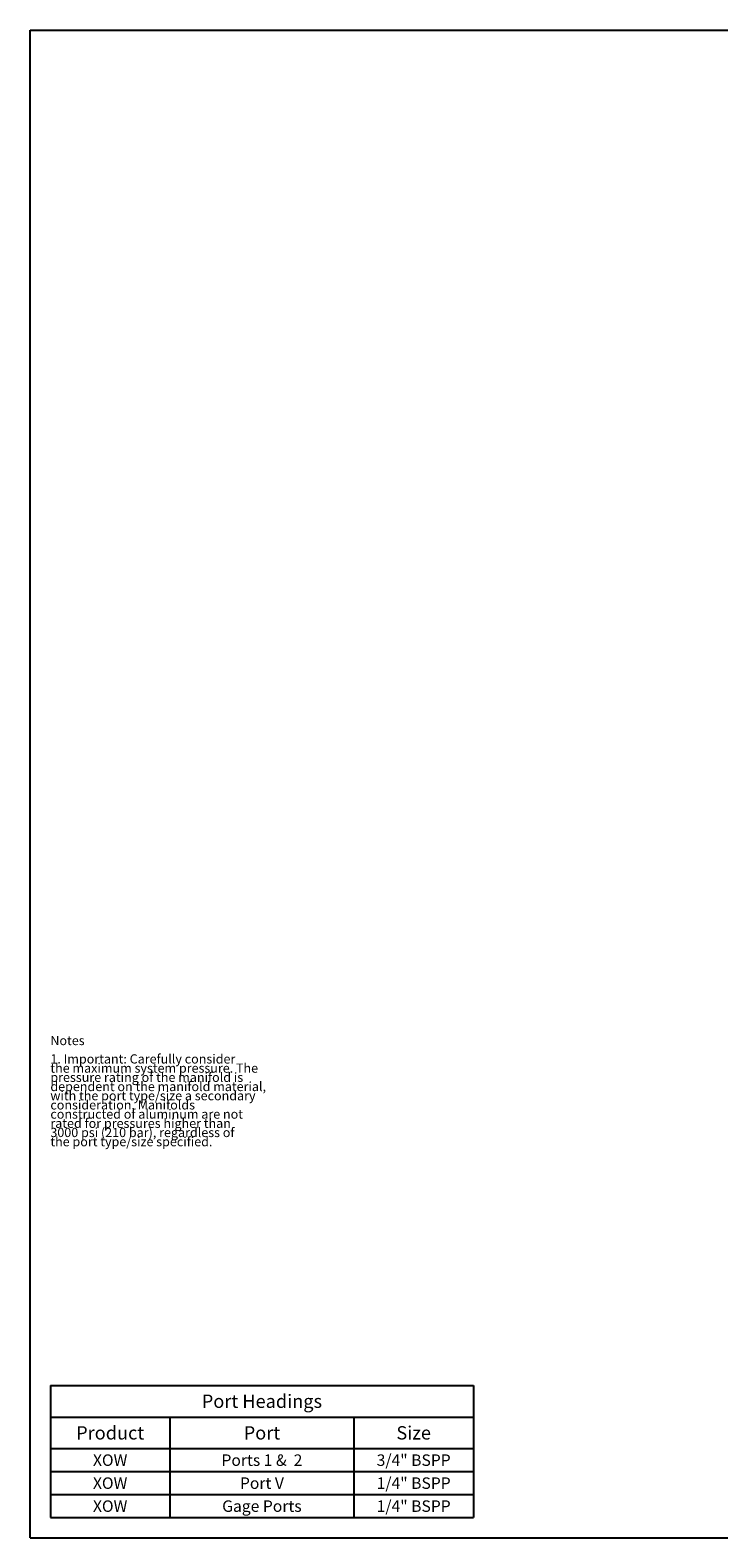
# Model space of a CAD drawing. Units: inches. Extents: x 0.3 to 21.7, y 0.3 to 16.7.
# Drawn here: x 0.3 to 7.8, y 0.3 to 16.7 of the extents above; entities that cross this region are included whole.
import ezdxf

# ---------------------------------------------------------------- set-up
doc = ezdxf.new("R2010")
doc.units = ezdxf.units.IN
doc.header["$LTSCALE"] = 1.21
doc.header["$MEASUREMENT"] = 0
doc.layers.get('0').update_dxf_attribs({"linetype": 'CONTINUOUS'})
doc.styles.get("Standard").update_dxf_attribs({"font": 'txt', "width": 0.8})

# ---------------------------------------------------------------- blocks, each defined once
blk = doc.blocks.new('*T3')
at = {"color": 2, "linetype": 'Continuous'}
for p, q in [((0, 0), (4.6, 0)), ((0, 0), (0, -1.43775)), ((4.6, 0), (4.6, -1.43775)), ((0, -0.34375), (4.6, -0.34375)), ((1.3, -0.34375), (1.3, -1.43775)), ((3.3, -0.34375), (3.3, -1.43775)), ((0, -0.68775), (4.6, -0.68775)), ((0, -0.93775), (4.6, -0.93775)), ((0, -1.18775), (4.6, -1.18775)), ((0, -1.43775), (4.6, -1.43775))]:
    blk.add_line(p, q, dxfattribs=at)
at = {"color": 2, "linetype": 'Continuous', "attachment_point": 2, "line_spacing_factor": 0.9}
for s, insert, char_height, width in [('Port Headings', (2.3, -0.09938), 0.145, 3.016), ('Product', (0.65, -0.44325), 0.145, 1.624), ('Port', (2.3, -0.44325), 0.145, 0.928), ('Size', (3.95, -0.44325), 0.145, 0.928), ('XOW', (0.65, -0.75025), 0.125, 0.6), ('Ports 1 &  2', (2.3, -0.75025), 0.125, 2.4), ('3/4" BSPP', (3.95, -0.75025), 0.125, 1.8), ('XOW', (0.65, -1.00025), 0.125, 0.6), ('Port V', (2.3, -1.00025), 0.125, 1.2), ('1/4" BSPP', (3.95, -1.00025), 0.125, 1.8), ('XOW', (0.65, -1.25025), 0.125, 0.6), ('Gage Ports', (2.3, -1.25025), 0.125, 2), ('1/4" BSPP', (3.95, -1.25025), 0.125, 1.8)]:
    blk.add_mtext(s, dxfattribs=dict(at, insert=insert, char_height=char_height, width=width))

msp = doc.modelspace()

# ---------------------------------------------------------------- linework, layer by layer
at = {"color": 7, "linetype": 'Continuous'}
for p, q in [((0.301, 0.301), (0.301, 16.699)), ((0.301, 16.699), (21.699, 16.699)), ((0.301, 0.301), (21.699, 0.301))]:
    msp.add_line(p, q, dxfattribs=at)

# ---------------------------------------------------------------- block references
msp.add_blockref('*T3', (0.521, 1.959))

# ---------------------------------------------------------------- texts
at = {"color": 2, "linetype": 'Continuous', "insert": (0.521, 5.76), "char_height": 0.1, "width": 3.04, "attachment_point": 1, "line_spacing_factor": 0.6}
msp.add_mtext('Notes\\P \\P1. Important: Carefully consider\\P   the maximum system pressure. The\\P   pressure rating of the manifold is\\P   dependent on the manifold material,\\P   with the port type/size a secondary\\P   consideration. Manifolds\\P   constructed of aluminum are not\\P   rated for pressures higher than\\P   3000 psi (210 bar), regardless of\\P   the port type/size specified.', dxfattribs=at)

doc.saveas('drawing.dxf')
